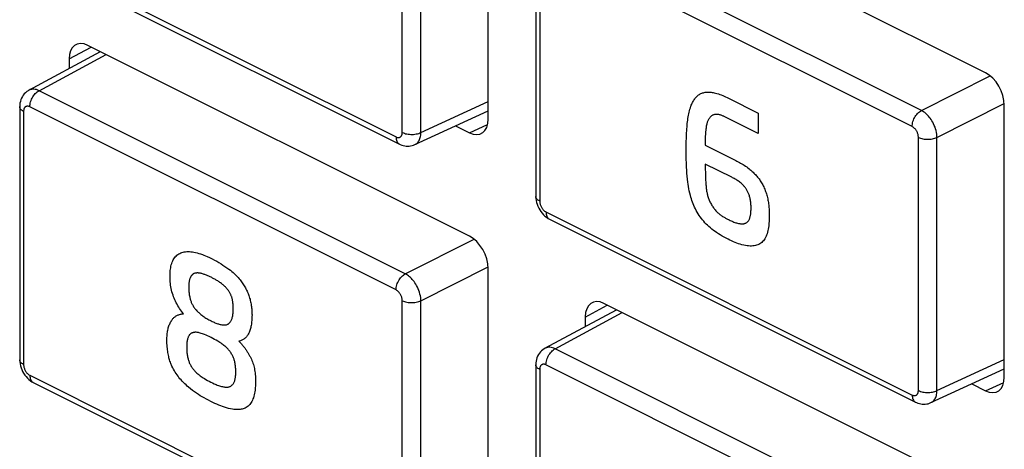
# Model space of a CAD drawing. Units: millimetres. Extents: x 93 to 191, y 25 to 181.
# Drawn here: x 125 to 147, y 80 to 90 of the extents above; entities that cross this region are included whole.
import ezdxf

# ---------------------------------------------------------------- set-up
doc = ezdxf.new("R2010")
doc.units = ezdxf.units.MM
doc.header["$LTSCALE"] = 16.335
doc.layers.get('0').update_dxf_attribs({"linetype": 'CONTINUOUS'})
doc.layers.add('RACCORDO', color=7, linetype='CONTINUOUS')

msp = doc.modelspace()

# ---------------------------------------------------------------- linework, layer by layer
at = {"color": 7, "linetype": 'CONTINUOUS'}
for p, q in [((135.523, 87.692), (135.523, 93.84)), ((146.766, 88.738), (138.14, 93.052)), ((135.099, 85.046), (126.472, 89.359)), ((126.048, 89.052), (126.048, 88.835)), ((140.955, 88.165), (141.63, 87.828)), ((147.191, 81.858), (147.191, 88.007)), ((141.63, 87.365), (140.875, 87.743)), ((141.63, 87.828), (141.63, 87.365)), ((134.786, 87.54), (135.099, 87.384)), ((141.028, 86.377), (140.43, 86.676)), ((135.523, 78.165), (135.523, 84.314)), ((146.766, 79.212), (138.14, 83.526)), ((137.715, 83.218), (137.715, 83.001)), ((146.454, 81.707), (146.766, 81.55))]:
    msp.add_line(p, q, dxfattribs=at)
at = {"color": 253, "linetype": 'CONTINUOUS'}
for p, q in [((126.048, 89.052), (126.548, 89.321)), ((135.099, 87.384), (135.511, 87.574)), ((137.715, 83.218), (138.215, 83.488)), ((146.766, 81.55), (147.178, 81.741))]:
    msp.add_line(p, q, dxfattribs=at)
at = {"color": 7, "linetype": 'CONTINUOUS'}
for points in [[(140.018, 87.516), (140.021, 87.555), (140.025, 87.593), (140.029, 87.631), (140.033, 87.668), (140.039, 87.705), (140.044, 87.742), (140.051, 87.778), (140.058, 87.814), (140.066, 87.849), (140.075, 87.883), (140.084, 87.917), (140.094, 87.95), (140.106, 87.982), (140.114, 88.005), (140.124, 88.028), (140.134, 88.05), (140.144, 88.071), (140.155, 88.092), (140.167, 88.112), (140.179, 88.131), (140.192, 88.15), (140.205, 88.167), (140.219, 88.184), (140.234, 88.199), (140.249, 88.213), (140.264, 88.226), (140.28, 88.239), (140.297, 88.25), (140.314, 88.26), (140.332, 88.269), (140.351, 88.277), (140.369, 88.284), (140.389, 88.29), (140.409, 88.295), (140.43, 88.298), (140.451, 88.301), (140.472, 88.303), (140.494, 88.303), (140.516, 88.303), (140.539, 88.301), (140.561, 88.299), (140.584, 88.296), (140.607, 88.292), (140.63, 88.287), (140.662, 88.28), (140.694, 88.271), (140.727, 88.261), (140.759, 88.25), (140.792, 88.238), (140.824, 88.225), (140.857, 88.211), (140.89, 88.197), (140.923, 88.181), (140.955, 88.165)], [(140.875, 87.743), (140.861, 87.75), (140.848, 87.756), (140.834, 87.762), (140.82, 87.768), (140.807, 87.773), (140.793, 87.778), (140.78, 87.782), (140.766, 87.786), (140.753, 87.79), (140.739, 87.793), (140.726, 87.795), (140.713, 87.797), (140.7, 87.799), (140.687, 87.799), (140.675, 87.799), (140.662, 87.798), (140.65, 87.797), (140.639, 87.795), (140.627, 87.792), (140.616, 87.788), (140.605, 87.783), (140.595, 87.778), (140.585, 87.772), (140.575, 87.766), (140.565, 87.758), (140.556, 87.751), (140.547, 87.742), (140.539, 87.733), (140.531, 87.724), (140.523, 87.714), (140.516, 87.703), (140.509, 87.692), (140.502, 87.681), (140.495, 87.667), (140.489, 87.653), (140.483, 87.638), (140.477, 87.623), (140.472, 87.607), (140.468, 87.591), (140.463, 87.575), (140.458, 87.553), (140.454, 87.531), (140.45, 87.508), (140.447, 87.486), (140.444, 87.463), (140.441, 87.439), (140.438, 87.407), (140.435, 87.375), (140.433, 87.342), (140.431, 87.309), (140.43, 87.275), (140.429, 87.242), (140.428, 87.208), (140.427, 87.174), (140.427, 87.14), (140.427, 87.106)], [(139.997, 86.974), (139.997, 87.02), (139.998, 87.066), (139.999, 87.112), (140, 87.157), (140.001, 87.203), (140.003, 87.248), (140.005, 87.293), (140.007, 87.338), (140.009, 87.383), (140.012, 87.428), (140.015, 87.472), (140.018, 87.516)], [(140.427, 87.106), (141.091, 86.774), (141.119, 86.76), (141.146, 86.745), (141.174, 86.73), (141.202, 86.715), (141.229, 86.699), (141.257, 86.683), (141.285, 86.665), (141.312, 86.648), (141.34, 86.629), (141.367, 86.61), (141.395, 86.589), (141.422, 86.568), (141.44, 86.554), (141.458, 86.538), (141.476, 86.523), (141.494, 86.507), (141.512, 86.49), (141.53, 86.473), (141.547, 86.456), (141.565, 86.438), (141.581, 86.419), (141.598, 86.4), (141.614, 86.381), (141.63, 86.361), (141.646, 86.341), (141.661, 86.32), (141.675, 86.298), (141.689, 86.276), (141.703, 86.253), (141.716, 86.23), (141.729, 86.207), (141.741, 86.183), (141.753, 86.159), (141.764, 86.134), (141.775, 86.108), (141.785, 86.082), (141.795, 86.056), (141.804, 86.029), (141.813, 86.003), (141.82, 85.976), (141.828, 85.95), (141.835, 85.921), (141.842, 85.892), (141.847, 85.863), (141.853, 85.834), (141.857, 85.805), (141.862, 85.777), (141.865, 85.748), (141.868, 85.72), (141.871, 85.692), (141.873, 85.663), (141.875, 85.636), (141.876, 85.608), (141.877, 85.58), (141.878, 85.553), (141.878, 85.526), (141.878, 85.499)], [(141.878, 85.499), (141.877, 85.443), (141.875, 85.388), (141.871, 85.335), (141.865, 85.282), (141.86, 85.244), (141.854, 85.207), (141.846, 85.171), (141.838, 85.136), (141.828, 85.102), (141.817, 85.072), (141.805, 85.043), (141.792, 85.015), (141.777, 84.989), (141.761, 84.965), (141.744, 84.943), (141.726, 84.923), (141.707, 84.904), (141.687, 84.888), (141.665, 84.873), (141.641, 84.86), (141.616, 84.849), (141.591, 84.84), (141.564, 84.833), (141.537, 84.827), (141.506, 84.824), (141.474, 84.822), (141.442, 84.822), (141.409, 84.824), (141.376, 84.827), (141.337, 84.833), (141.299, 84.841), (141.259, 84.851), (141.22, 84.862), (141.18, 84.875), (141.143, 84.889), (141.105, 84.904), (141.067, 84.919), (141.026, 84.937), (140.986, 84.957), (140.945, 84.977), (140.9, 85), (140.855, 85.024), (140.81, 85.049), (140.769, 85.074), (140.728, 85.099), (140.687, 85.126), (140.652, 85.151), (140.617, 85.176), (140.582, 85.203), (140.547, 85.231), (140.513, 85.261), (140.48, 85.292), (140.451, 85.321), (140.422, 85.351), (140.395, 85.382), (140.368, 85.414), (140.342, 85.447), (140.316, 85.482), (140.293, 85.516), (140.27, 85.552), (140.248, 85.588), (140.228, 85.625), (140.208, 85.663), (140.189, 85.701), (140.173, 85.738), (140.157, 85.776), (140.142, 85.814), (140.128, 85.852), (140.116, 85.891), (140.104, 85.929), (140.093, 85.968), (140.08, 86.018), (140.069, 86.069), (140.059, 86.119), (140.05, 86.169), (140.043, 86.218), (140.036, 86.268), (140.028, 86.336), (140.021, 86.403), (140.015, 86.47), (140.011, 86.537), (140.007, 86.603), (140.003, 86.697), (140, 86.79), (139.998, 86.882), (139.997, 86.974)], [(140.43, 86.676), (140.431, 86.616), (140.431, 86.556), (140.432, 86.495), (140.434, 86.435), (140.435, 86.393), (140.437, 86.351), (140.439, 86.309), (140.441, 86.267), (140.444, 86.224), (140.446, 86.204), (140.447, 86.185), (140.449, 86.165), (140.451, 86.145), (140.454, 86.124), (140.456, 86.104), (140.459, 86.084), (140.462, 86.064), (140.466, 86.043), (140.47, 86.023), (140.474, 86.002), (140.479, 85.982), (140.484, 85.962), (140.49, 85.941), (140.497, 85.921), (140.504, 85.9), (140.511, 85.88), (140.519, 85.86), (140.528, 85.84), (140.537, 85.82), (140.547, 85.8), (140.557, 85.781), (140.568, 85.761), (140.579, 85.742), (140.591, 85.724), (140.603, 85.706), (140.615, 85.688), (140.628, 85.671), (140.641, 85.654), (140.654, 85.638), (140.668, 85.622), (140.683, 85.606), (140.697, 85.592), (140.712, 85.577), (140.728, 85.564), (140.743, 85.551), (140.759, 85.539), (140.775, 85.527), (140.79, 85.515), (140.806, 85.504), (140.822, 85.494), (140.839, 85.484), (140.855, 85.474), (140.871, 85.465), (140.887, 85.456), (140.903, 85.447), (140.92, 85.439), (140.936, 85.43), (140.952, 85.422)], [(140.952, 85.422), (140.972, 85.412), (140.993, 85.402), (141.014, 85.392), (141.035, 85.383), (141.056, 85.374), (141.076, 85.366), (141.097, 85.358), (141.118, 85.351), (141.138, 85.345), (141.159, 85.339), (141.179, 85.334), (141.2, 85.331), (141.213, 85.329), (141.226, 85.327), (141.239, 85.326), (141.252, 85.325), (141.265, 85.325), (141.277, 85.326), (141.289, 85.327), (141.302, 85.328), (141.313, 85.331), (141.325, 85.334), (141.336, 85.338), (141.347, 85.342), (141.357, 85.348), (141.367, 85.354), (141.376, 85.361), (141.384, 85.368), (141.393, 85.377), (141.401, 85.385), (141.408, 85.395), (141.415, 85.406), (141.421, 85.417), (141.427, 85.428), (141.432, 85.441), (141.437, 85.453), (141.441, 85.467), (141.446, 85.482), (141.449, 85.497), (141.452, 85.513), (141.455, 85.53), (141.457, 85.546), (141.459, 85.563), (141.461, 85.582), (141.463, 85.601), (141.464, 85.62), (141.465, 85.641), (141.466, 85.662), (141.466, 85.683), (141.465, 85.706), (141.465, 85.728), (141.464, 85.751), (141.462, 85.774), (141.46, 85.797), (141.457, 85.817), (141.455, 85.838), (141.451, 85.859), (141.447, 85.88), (141.442, 85.902), (141.438, 85.921), (141.432, 85.94), (141.427, 85.959), (141.42, 85.979), (141.413, 85.998), (141.408, 86.013), (141.401, 86.028), (141.395, 86.042), (141.388, 86.057), (141.38, 86.071), (141.373, 86.085), (141.364, 86.1), (141.355, 86.114), (141.346, 86.127), (141.337, 86.141), (141.327, 86.154), (141.316, 86.166), (141.304, 86.18), (141.292, 86.193), (141.279, 86.206), (141.267, 86.218), (141.254, 86.23), (141.24, 86.241), (141.222, 86.257), (141.203, 86.272), (141.184, 86.286), (141.164, 86.299), (141.145, 86.312), (141.126, 86.324), (141.106, 86.335), (141.087, 86.346), (141.067, 86.357), (141.048, 86.367), (141.028, 86.377)], [(128.638, 83.292), (128.615, 83.32), (128.592, 83.349), (128.57, 83.379), (128.548, 83.41), (128.528, 83.441), (128.508, 83.474), (128.489, 83.506), (128.471, 83.54), (128.455, 83.573), (128.439, 83.608), (128.424, 83.642), (128.411, 83.677), (128.398, 83.714), (128.386, 83.751), (128.375, 83.788), (128.366, 83.825), (128.358, 83.862), (128.351, 83.899), (128.344, 83.939), (128.34, 83.978), (128.336, 84.016), (128.333, 84.058), (128.331, 84.098), (128.331, 84.138), (128.331, 84.173), (128.332, 84.207), (128.335, 84.24), (128.337, 84.271), (128.341, 84.302), (128.346, 84.332), (128.352, 84.365), (128.36, 84.397), (128.369, 84.427), (128.379, 84.457), (128.391, 84.485), (128.403, 84.51), (128.417, 84.534), (128.432, 84.556), (128.449, 84.577), (128.466, 84.596), (128.485, 84.614), (128.505, 84.63), (128.527, 84.644), (128.549, 84.656), (128.572, 84.667), (128.597, 84.676), (128.624, 84.684), (128.651, 84.69), (128.678, 84.694), (128.707, 84.696), (128.738, 84.697), (128.771, 84.696), (128.803, 84.693), (128.836, 84.689), (128.87, 84.683), (128.908, 84.675), (128.946, 84.666), (128.984, 84.655), (129.023, 84.643), (129.061, 84.629), (129.097, 84.616), (129.132, 84.601), (129.168, 84.586), (129.225, 84.56), (129.281, 84.533), (129.333, 84.506), (129.385, 84.478), (129.434, 84.45), (129.483, 84.421), (129.528, 84.393), (129.573, 84.363), (129.618, 84.332), (129.663, 84.299), (129.694, 84.274), (129.725, 84.249), (129.756, 84.222), (129.787, 84.194), (129.817, 84.165), (129.844, 84.138), (129.871, 84.109), (129.896, 84.079)], [(129.257, 84.116), (129.24, 84.125), (129.222, 84.133), (129.205, 84.141), (129.188, 84.149), (129.171, 84.157), (129.154, 84.164), (129.136, 84.171), (129.119, 84.177), (129.102, 84.183), (129.085, 84.189), (129.068, 84.194), (129.051, 84.199), (129.034, 84.203), (129.017, 84.207), (129.007, 84.209), (128.996, 84.21), (128.986, 84.212), (128.976, 84.213), (128.966, 84.214), (128.956, 84.214), (128.946, 84.214), (128.936, 84.214), (128.926, 84.213), (128.917, 84.212), (128.907, 84.211), (128.898, 84.209), (128.889, 84.206), (128.88, 84.203), (128.872, 84.2), (128.864, 84.196), (128.856, 84.191), (128.849, 84.186), (128.841, 84.181), (128.835, 84.174), (128.828, 84.168), (128.822, 84.161), (128.816, 84.154), (128.81, 84.146), (128.804, 84.137), (128.799, 84.129), (128.794, 84.12), (128.79, 84.11), (128.785, 84.101), (128.781, 84.091), (128.777, 84.078), (128.773, 84.065), (128.769, 84.051), (128.766, 84.038), (128.763, 84.023), (128.761, 84.009), (128.759, 83.994), (128.757, 83.979), (128.756, 83.964), (128.755, 83.949), (128.754, 83.933), (128.754, 83.917), (128.754, 83.902)], [(129.76, 83.398), (129.76, 83.418), (129.76, 83.437), (129.759, 83.457), (129.758, 83.475), (129.757, 83.494), (129.755, 83.513), (129.754, 83.527), (129.752, 83.542), (129.75, 83.557), (129.748, 83.572), (129.746, 83.586), (129.743, 83.601), (129.74, 83.616), (129.737, 83.63), (129.733, 83.644), (129.729, 83.657), (129.725, 83.671), (129.72, 83.685), (129.715, 83.698), (129.709, 83.712), (129.704, 83.725), (129.697, 83.738), (129.691, 83.751), (129.684, 83.764), (129.676, 83.777), (129.669, 83.789), (129.661, 83.801), (129.652, 83.814), (129.643, 83.827), (129.633, 83.839), (129.624, 83.851), (129.614, 83.863), (129.604, 83.874), (129.594, 83.885), (129.582, 83.898), (129.57, 83.909), (129.557, 83.921), (129.545, 83.932), (129.533, 83.943), (129.52, 83.953), (129.507, 83.963), (129.491, 83.976), (129.475, 83.988), (129.458, 84), (129.441, 84.011), (129.425, 84.022), (129.408, 84.033), (129.391, 84.043), (129.374, 84.053), (129.358, 84.063), (129.341, 84.072), (129.324, 84.081), (129.307, 84.09), (129.29, 84.099), (129.273, 84.108), (129.257, 84.116)], [(129.896, 84.079), (129.913, 84.059), (129.93, 84.038), (129.946, 84.016), (129.962, 83.994), (129.977, 83.972), (129.992, 83.949), (130.007, 83.925), (130.021, 83.901), (130.035, 83.877), (130.048, 83.853), (130.06, 83.828), (130.072, 83.803), (130.083, 83.778), (130.094, 83.753), (130.104, 83.727), (130.113, 83.701), (130.122, 83.676), (130.131, 83.648), (130.139, 83.62), (130.146, 83.592), (130.153, 83.564), (130.159, 83.536), (130.164, 83.508), (130.168, 83.48), (130.172, 83.454), (130.175, 83.427), (130.178, 83.401), (130.18, 83.375), (130.181, 83.347), (130.183, 83.319), (130.183, 83.292), (130.184, 83.264), (130.183, 83.232), (130.183, 83.201), (130.181, 83.169), (130.179, 83.139), (130.176, 83.11), (130.173, 83.082), (130.17, 83.055), (130.165, 83.028), (130.16, 83.003), (130.155, 82.98), (130.149, 82.957), (130.143, 82.934), (130.135, 82.912), (130.127, 82.89), (130.119, 82.87), (130.109, 82.85), (130.1, 82.832), (130.09, 82.815), (130.079, 82.799), (130.068, 82.784), (130.056, 82.769), (130.043, 82.756), (130.03, 82.743), (130.017, 82.731), (130.002, 82.72), (129.987, 82.71), (129.971, 82.701), (129.955, 82.694), (129.939, 82.687), (129.922, 82.68), (129.904, 82.675), (129.886, 82.671)], [(128.754, 83.902), (128.754, 83.879), (128.754, 83.857), (128.755, 83.834), (128.756, 83.811), (128.758, 83.788), (128.76, 83.765), (128.763, 83.742), (128.766, 83.718), (128.77, 83.695), (128.775, 83.671), (128.778, 83.654), (128.783, 83.636), (128.787, 83.619), (128.793, 83.601), (128.799, 83.584), (128.805, 83.566), (128.812, 83.55), (128.819, 83.533), (128.827, 83.517), (128.835, 83.5), (128.844, 83.485), (128.853, 83.469), (128.863, 83.452), (128.874, 83.436), (128.885, 83.421), (128.897, 83.406), (128.909, 83.391), (128.921, 83.377), (128.935, 83.361), (128.95, 83.346), (128.964, 83.331), (128.979, 83.317), (128.994, 83.303), (129.009, 83.29), (129.027, 83.275), (129.046, 83.261), (129.064, 83.247), (129.083, 83.234), (129.101, 83.221), (129.12, 83.209), (129.142, 83.195), (129.163, 83.182), (129.185, 83.17), (129.209, 83.156), (129.233, 83.144), (129.257, 83.132), (129.28, 83.12), (129.303, 83.11), (129.326, 83.099), (129.347, 83.09), (129.368, 83.082), (129.389, 83.074), (129.408, 83.067), (129.426, 83.061), (129.444, 83.056), (129.463, 83.051), (129.481, 83.047), (129.499, 83.043), (129.513, 83.041), (129.527, 83.04), (129.541, 83.039), (129.555, 83.039), (129.568, 83.039), (129.581, 83.04), (129.594, 83.042), (129.607, 83.045), (129.619, 83.049), (129.63, 83.053), (129.642, 83.059), (129.652, 83.065), (129.661, 83.072), (129.67, 83.079), (129.678, 83.087), (129.685, 83.095), (129.693, 83.105), (129.699, 83.114), (129.708, 83.127), (129.715, 83.141), (129.722, 83.156), (129.728, 83.171), (129.733, 83.187), (129.739, 83.204), (129.743, 83.223), (129.747, 83.242), (129.751, 83.261), (129.753, 83.281), (129.756, 83.304), (129.758, 83.327), (129.759, 83.351), (129.76, 83.374), (129.76, 83.398)], [(128.374, 82.108), (128.366, 82.126), (128.358, 82.144), (128.348, 82.17), (128.339, 82.196), (128.33, 82.222), (128.322, 82.248), (128.314, 82.274), (128.307, 82.299), (128.301, 82.325), (128.294, 82.356), (128.288, 82.387), (128.283, 82.418), (128.278, 82.449), (128.274, 82.479), (128.271, 82.509), (128.267, 82.547), (128.264, 82.585), (128.262, 82.623), (128.261, 82.66), (128.261, 82.696), (128.261, 82.727), (128.262, 82.758), (128.263, 82.788), (128.266, 82.817), (128.269, 82.846), (128.272, 82.873), (128.276, 82.898), (128.281, 82.923), (128.286, 82.948), (128.292, 82.972), (128.299, 82.995), (128.306, 83.017), (128.314, 83.039), (128.323, 83.06), (128.332, 83.081), (128.342, 83.1), (128.353, 83.119), (128.364, 83.138), (128.376, 83.155), (128.386, 83.168), (128.397, 83.181), (128.408, 83.193), (128.42, 83.205), (128.432, 83.215), (128.445, 83.225), (128.457, 83.234), (128.47, 83.242), (128.483, 83.25), (128.497, 83.257), (128.513, 83.264), (128.53, 83.271), (128.547, 83.277), (128.565, 83.282), (128.583, 83.286), (128.601, 83.289), (128.619, 83.291), (128.638, 83.292)], [(129.817, 81.974), (129.817, 81.997), (129.816, 82.02), (129.815, 82.044), (129.814, 82.067), (129.812, 82.091), (129.809, 82.115), (129.806, 82.139), (129.802, 82.164), (129.797, 82.188), (129.792, 82.213), (129.787, 82.23), (129.783, 82.248), (129.777, 82.265), (129.771, 82.282), (129.765, 82.299), (129.758, 82.316), (129.75, 82.333), (129.742, 82.35), (129.733, 82.366), (129.724, 82.382), (129.715, 82.398), (129.705, 82.413), (129.693, 82.429), (129.681, 82.445), (129.669, 82.461), (129.656, 82.476), (129.643, 82.49), (129.63, 82.504), (129.615, 82.52), (129.599, 82.535), (129.583, 82.549), (129.566, 82.563), (129.55, 82.577), (129.533, 82.589), (129.509, 82.607), (129.484, 82.625), (129.46, 82.641), (129.435, 82.657), (129.41, 82.672), (129.374, 82.693), (129.337, 82.713), (129.297, 82.735), (129.257, 82.755), (129.218, 82.774), (129.18, 82.792), (129.145, 82.807), (129.11, 82.822), (129.085, 82.831), (129.061, 82.84), (129.037, 82.848), (129.013, 82.855), (128.989, 82.861), (128.973, 82.865), (128.957, 82.868), (128.941, 82.87), (128.925, 82.872), (128.909, 82.872), (128.894, 82.872), (128.881, 82.871), (128.868, 82.87), (128.856, 82.867), (128.844, 82.864), (128.832, 82.86), (128.82, 82.855), (128.81, 82.85), (128.801, 82.844), (128.791, 82.837), (128.783, 82.829), (128.775, 82.821), (128.767, 82.812), (128.76, 82.802), (128.753, 82.791), (128.747, 82.78), (128.742, 82.768), (128.737, 82.756), (128.732, 82.743), (128.727, 82.725), (128.723, 82.707), (128.719, 82.689), (128.716, 82.67), (128.714, 82.65), (128.712, 82.631), (128.71, 82.611), (128.709, 82.59), (128.709, 82.57), (128.708, 82.549), (128.708, 82.528)], [(129.886, 82.671), (129.898, 82.66), (129.909, 82.648), (129.921, 82.636), (129.932, 82.624), (129.943, 82.612), (129.954, 82.599), (129.965, 82.587), (129.976, 82.574), (129.987, 82.561), (129.997, 82.547), (130.008, 82.534), (130.018, 82.52), (130.028, 82.506), (130.039, 82.492), (130.049, 82.477), (130.058, 82.463), (130.068, 82.448), (130.078, 82.434), (130.087, 82.419), (130.096, 82.404), (130.105, 82.389), (130.114, 82.374), (130.123, 82.359), (130.131, 82.343), (130.14, 82.328), (130.148, 82.312), (130.156, 82.297)], [(128.708, 82.528), (128.708, 82.505), (128.709, 82.482), (128.71, 82.459), (128.711, 82.436), (128.713, 82.412), (128.715, 82.388), (128.719, 82.364), (128.722, 82.34), (128.727, 82.316), (128.732, 82.292), (128.737, 82.274), (128.742, 82.256), (128.747, 82.239), (128.753, 82.221), (128.76, 82.204), (128.767, 82.186), (128.774, 82.169), (128.783, 82.152), (128.791, 82.135), (128.801, 82.119), (128.81, 82.103), (128.82, 82.087), (128.832, 82.071), (128.843, 82.055), (128.856, 82.039), (128.868, 82.024), (128.881, 82.009), (128.894, 81.995), (128.909, 81.979), (128.924, 81.964), (128.94, 81.949), (128.956, 81.935), (128.972, 81.921), (128.988, 81.908), (129.012, 81.89), (129.035, 81.873), (129.059, 81.857), (129.083, 81.842), (129.107, 81.827), (129.142, 81.806), (129.177, 81.786), (129.215, 81.766), (129.254, 81.746), (129.291, 81.727), (129.329, 81.71), (129.352, 81.7), (129.376, 81.69), (129.399, 81.681), (129.423, 81.672), (129.448, 81.664), (129.472, 81.656), (129.496, 81.649), (129.52, 81.644), (129.537, 81.64), (129.554, 81.638), (129.57, 81.635), (129.586, 81.634), (129.602, 81.633), (129.618, 81.634), (129.631, 81.635), (129.644, 81.636), (129.657, 81.639), (129.669, 81.642), (129.681, 81.646), (129.692, 81.651), (129.704, 81.658), (129.716, 81.665), (129.727, 81.674), (129.737, 81.684), (129.747, 81.694), (129.756, 81.706), (129.764, 81.719), (129.772, 81.733), (129.779, 81.748), (129.786, 81.763), (129.792, 81.779), (129.797, 81.797), (129.801, 81.815), (129.805, 81.833), (129.808, 81.852), (129.811, 81.872), (129.813, 81.892), (129.815, 81.912), (129.816, 81.932), (129.817, 81.953), (129.817, 81.974)], [(130.156, 82.297), (130.169, 82.268), (130.182, 82.238), (130.194, 82.208), (130.204, 82.178), (130.214, 82.148), (130.223, 82.118), (130.23, 82.087), (130.237, 82.057), (130.244, 82.022), (130.249, 81.988), (130.254, 81.954), (130.257, 81.92), (130.26, 81.882), (130.262, 81.845), (130.264, 81.808), (130.264, 81.772), (130.263, 81.718), (130.261, 81.665), (130.257, 81.615), (130.252, 81.566), (130.247, 81.53), (130.241, 81.494), (130.233, 81.46), (130.225, 81.426), (130.215, 81.394), (130.205, 81.365), (130.193, 81.336), (130.18, 81.31), (130.165, 81.284), (130.149, 81.261), (130.132, 81.239), (130.114, 81.219), (130.094, 81.202), (130.073, 81.186), (130.051, 81.172), (130.03, 81.161), (130.008, 81.152), (129.986, 81.144), (129.963, 81.138), (129.939, 81.133), (129.915, 81.13), (129.881, 81.127), (129.847, 81.126), (129.812, 81.127), (129.776, 81.13), (129.74, 81.135), (129.696, 81.143), (129.652, 81.153), (129.608, 81.165), (129.564, 81.179), (129.519, 81.194), (129.476, 81.21), (129.434, 81.227), (129.391, 81.245), (129.344, 81.266), (129.297, 81.288), (129.25, 81.311), (129.201, 81.336), (129.152, 81.362), (129.104, 81.389), (129.059, 81.414), (129.015, 81.44), (128.971, 81.468), (128.927, 81.497), (128.882, 81.528), (128.838, 81.56), (128.794, 81.594), (128.75, 81.63), (128.721, 81.655), (128.692, 81.682), (128.663, 81.709), (128.634, 81.737), (128.606, 81.766), (128.579, 81.797), (128.556, 81.823), (128.533, 81.851), (128.511, 81.879), (128.49, 81.908), (128.469, 81.938), (128.449, 81.969), (128.429, 82.003), (128.409, 82.037), (128.391, 82.072), (128.374, 82.108)]]:
    msp.add_lwpolyline(points, dxfattribs=at)
for centre, ratio, start_param, end_param in [((126.472, 88.839), 0.61219, 5.598551, 7.169043), ((146.766, 88.219), 0.612555, -2.255296, -0.684804), ((135.099, 87.904), 0.61219, -3.826227, -2.255735), ((135.099, 84.526), 0.612555, -2.255296, -0.684804), ((138.14, 83.006), 0.61219, 5.598551, 7.169043), ((146.766, 82.07), 0.61219, -3.826227, -2.255735)]:
    msp.add_ellipse(centre, major_axis=(-0.268, 0.537), ratio=ratio, start_param=start_param, end_param=end_param, dxfattribs=at)
at = {"layer": 'RACCORDO', "color": 7, "linetype": 'CONTINUOUS'}
for p, q in [((135.523, 87.692), (135.523, 93.84)), ((146.766, 88.738), (138.14, 93.052)), ((136.599, 91.666), (136.599, 85.944)), ((125.239, 91.265), (133.518, 87.126)), ((135.099, 85.046), (126.472, 89.359)), ((125.139, 88.345), (126.756, 89.217)), ((126.048, 89.052), (126.048, 88.835)), ((124.932, 87.974), (124.932, 82.251)), ((147.191, 81.858), (147.191, 88.007)), ((133.865, 87.115), (135.523, 87.881)), ((134.786, 87.54), (135.099, 87.384)), ((136.599, 85.944), (136.601, 85.899)), ((136.907, 85.432), (145.185, 81.292)), ((135.523, 78.165), (135.523, 84.314)), ((146.766, 79.212), (138.14, 83.526)), ((136.807, 82.511), (138.424, 83.384)), ((137.715, 83.218), (137.715, 83.001)), ((124.932, 82.251), (124.934, 82.206)), ((136.599, 82.14), (136.599, 76.418)), ((145.533, 81.282), (147.191, 82.047)), ((125.239, 81.739), (133.518, 77.6)), ((146.454, 81.707), (146.766, 81.55))]:
    msp.add_line(p, q, dxfattribs=at)
at = {"layer": 'RACCORDO', "color": 253, "linetype": 'CONTINUOUS'}
for p, q in [((133.582, 87.391), (133.582, 93.113)), ((134.002, 87.389), (134.002, 93.111)), ((145.316, 87.888), (137.037, 92.027)), ((136.687, 91.56), (136.687, 85.838)), ((145.107, 87.524), (136.829, 91.663)), ((125.161, 91.428), (133.44, 87.288)), ((126.048, 89.052), (126.548, 89.321)), ((125.37, 88.334), (126.886, 89.152)), ((145.316, 87.888), (146.87, 88.671)), ((133.649, 84.195), (125.37, 88.334)), ((133.44, 83.831), (125.161, 87.97)), ((134.002, 87.389), (135.523, 88.091)), ((145.669, 87.278), (147.189, 88.044)), ((125.02, 87.868), (125.02, 82.145)), ((135.099, 87.384), (135.511, 87.574)), ((145.249, 81.557), (145.249, 87.28)), ((145.669, 81.555), (145.669, 87.278)), ((136.829, 85.594), (145.107, 81.454)), ((133.649, 84.195), (135.203, 84.978)), ((134.002, 83.585), (135.522, 84.351)), ((133.582, 77.864), (133.582, 83.587)), ((134.002, 77.862), (134.002, 83.585)), ((137.715, 83.218), (138.215, 83.488)), ((137.037, 82.501), (138.553, 83.319)), ((145.316, 78.361), (137.037, 82.501)), ((145.107, 77.997), (136.829, 82.137)), ((145.669, 81.555), (147.191, 82.258)), ((136.687, 82.034), (136.687, 76.311)), ((125.161, 81.901), (133.44, 77.762)), ((146.766, 81.55), (147.178, 81.741))]:
    msp.add_line(p, q, dxfattribs=at)
for points in [[(125.37, 88.334), (125.34, 88.347), (125.31, 88.358), (125.28, 88.364), (125.252, 88.368), (125.224, 88.368), (125.197, 88.365), (125.172, 88.359), (125.149, 88.349), (125.14, 88.345)], [(125.161, 87.97), (125.163, 87.998), (125.166, 88.026), (125.172, 88.055), (125.179, 88.084), (125.189, 88.113), (125.201, 88.141), (125.215, 88.169), (125.23, 88.196), (125.247, 88.222), (125.265, 88.246), (125.285, 88.268), (125.305, 88.288), (125.326, 88.306), (125.348, 88.321), (125.37, 88.334)], [(125.02, 87.868), (124.999, 87.879), (124.981, 87.892), (124.965, 87.905), (124.953, 87.919), (124.943, 87.934), (124.936, 87.949), (124.933, 87.965), (124.932, 87.974)], [(125.161, 87.97), (125.149, 87.976), (125.138, 87.98), (125.126, 87.982), (125.115, 87.984), (125.103, 87.984), (125.093, 87.983), (125.083, 87.98), (125.074, 87.977), (125.065, 87.972), (125.057, 87.967), (125.051, 87.96), (125.045, 87.953), (125.04, 87.946), (125.035, 87.939), (125.032, 87.931), (125.028, 87.922), (125.026, 87.913), (125.023, 87.903), (125.022, 87.892), (125.021, 87.88), (125.02, 87.868)], [(145.107, 87.524), (145.109, 87.551), (145.112, 87.579), (145.118, 87.608), (145.125, 87.637), (145.135, 87.666), (145.147, 87.695), (145.161, 87.722), (145.176, 87.749), (145.193, 87.775), (145.211, 87.799), (145.231, 87.821), (145.251, 87.841), (145.272, 87.859), (145.294, 87.875), (145.316, 87.888)], [(145.669, 87.278), (145.668, 87.315), (145.664, 87.353), (145.657, 87.392), (145.648, 87.431), (145.637, 87.47), (145.624, 87.509), (145.608, 87.548), (145.591, 87.585), (145.573, 87.62), (145.554, 87.652), (145.535, 87.682), (145.515, 87.71), (145.495, 87.736), (145.475, 87.759), (145.455, 87.781), (145.434, 87.802), (145.413, 87.821), (145.391, 87.839), (145.367, 87.857), (145.342, 87.873), (145.316, 87.888)], [(145.249, 87.28), (145.248, 87.295), (145.247, 87.31), (145.244, 87.325), (145.241, 87.341), (145.236, 87.357), (145.231, 87.373), (145.225, 87.388), (145.218, 87.403), (145.211, 87.417), (145.203, 87.43), (145.196, 87.442), (145.188, 87.453), (145.18, 87.463), (145.172, 87.472), (145.164, 87.481), (145.155, 87.489), (145.147, 87.497), (145.138, 87.504), (145.128, 87.511), (145.118, 87.518), (145.107, 87.524)], [(133.44, 87.288), (133.452, 87.283), (133.464, 87.279), (133.476, 87.276), (133.487, 87.275), (133.498, 87.274), (133.509, 87.276), (133.519, 87.278), (133.528, 87.282), (133.537, 87.286), (133.544, 87.292), (133.551, 87.298), (133.557, 87.305), (133.562, 87.312), (133.566, 87.32), (133.57, 87.328), (133.573, 87.336), (133.576, 87.345), (133.578, 87.355), (133.58, 87.366), (133.581, 87.378), (133.582, 87.391)], [(133.44, 87.288), (133.441, 87.262), (133.445, 87.237), (133.45, 87.214), (133.458, 87.193), (133.468, 87.173), (133.48, 87.157), (133.494, 87.143), (133.509, 87.131), (133.518, 87.126)], [(133.582, 87.391), (133.605, 87.38), (133.63, 87.371), (133.657, 87.363), (133.685, 87.357), (133.714, 87.352), (133.745, 87.349), (133.776, 87.347), (133.807, 87.347), (133.838, 87.348), (133.868, 87.351), (133.898, 87.356), (133.926, 87.362), (133.953, 87.37), (133.979, 87.379), (134.002, 87.389)], [(133.866, 87.115), (133.888, 87.128), (133.907, 87.141), (133.924, 87.157), (133.938, 87.174), (133.951, 87.192), (133.962, 87.211), (133.972, 87.231), (133.98, 87.252), (133.987, 87.275), (133.993, 87.3), (133.998, 87.327), (134.001, 87.357), (134.002, 87.389)], [(145.249, 87.28), (145.272, 87.269), (145.297, 87.26), (145.324, 87.252), (145.352, 87.246), (145.382, 87.241), (145.412, 87.238), (145.443, 87.236), (145.474, 87.236), (145.505, 87.237), (145.535, 87.24), (145.565, 87.245), (145.593, 87.251), (145.621, 87.259), (145.646, 87.268), (145.669, 87.278)], [(136.687, 85.838), (136.666, 85.849), (136.648, 85.862), (136.633, 85.875), (136.62, 85.889), (136.61, 85.904), (136.603, 85.919), (136.6, 85.935), (136.599, 85.944)], [(136.687, 85.838), (136.688, 85.823), (136.689, 85.807), (136.692, 85.792), (136.695, 85.776), (136.7, 85.76), (136.705, 85.745), (136.711, 85.73), (136.718, 85.715), (136.725, 85.701), (136.733, 85.688), (136.741, 85.676), (136.749, 85.664), (136.756, 85.654), (136.764, 85.645), (136.773, 85.636), (136.781, 85.628), (136.789, 85.62), (136.798, 85.613), (136.808, 85.606), (136.818, 85.6), (136.829, 85.594)], [(136.829, 85.594), (136.83, 85.568), (136.833, 85.543), (136.839, 85.52), (136.847, 85.498), (136.856, 85.479), (136.868, 85.462), (136.882, 85.448), (136.897, 85.437), (136.907, 85.432)], [(133.44, 83.831), (133.441, 83.858), (133.445, 83.887), (133.45, 83.915), (133.458, 83.944), (133.468, 83.973), (133.48, 84.002), (133.494, 84.03), (133.509, 84.057), (133.526, 84.082), (133.544, 84.106), (133.564, 84.129), (133.584, 84.149), (133.605, 84.167), (133.627, 84.182), (133.649, 84.195)], [(134.002, 83.585), (134.001, 83.622), (133.997, 83.66), (133.99, 83.699), (133.981, 83.738), (133.97, 83.778), (133.956, 83.817), (133.941, 83.855), (133.924, 83.892), (133.906, 83.927), (133.887, 83.96), (133.867, 83.99), (133.847, 84.018), (133.828, 84.043), (133.808, 84.067), (133.788, 84.089), (133.767, 84.109), (133.746, 84.128), (133.724, 84.147), (133.7, 84.164), (133.675, 84.18), (133.649, 84.195)], [(133.582, 83.587), (133.581, 83.602), (133.58, 83.617), (133.577, 83.633), (133.574, 83.648), (133.569, 83.664), (133.564, 83.68), (133.558, 83.695), (133.551, 83.71), (133.544, 83.724), (133.536, 83.737), (133.528, 83.749), (133.52, 83.76), (133.512, 83.771), (133.504, 83.78), (133.496, 83.789), (133.488, 83.797), (133.479, 83.804), (133.47, 83.812), (133.461, 83.819), (133.451, 83.825), (133.44, 83.831)], [(133.582, 83.587), (133.605, 83.577), (133.63, 83.567), (133.657, 83.56), (133.685, 83.553), (133.714, 83.548), (133.745, 83.545), (133.776, 83.543), (133.807, 83.543), (133.838, 83.545), (133.868, 83.548), (133.898, 83.552), (133.926, 83.558), (133.953, 83.566), (133.979, 83.575), (134.002, 83.585)], [(137.037, 82.501), (137.007, 82.514), (136.977, 82.524), (136.948, 82.531), (136.919, 82.534), (136.891, 82.534), (136.864, 82.531), (136.839, 82.525), (136.816, 82.516), (136.807, 82.511)], [(136.829, 82.137), (136.83, 82.164), (136.833, 82.192), (136.839, 82.221), (136.847, 82.25), (136.856, 82.279), (136.868, 82.308), (136.882, 82.336), (136.897, 82.362), (136.914, 82.388), (136.933, 82.412), (136.952, 82.434), (136.972, 82.454), (136.994, 82.472), (137.015, 82.488), (137.037, 82.501)], [(125.02, 82.145), (124.999, 82.157), (124.981, 82.169), (124.965, 82.183), (124.953, 82.197), (124.943, 82.212), (124.936, 82.227), (124.933, 82.242), (124.932, 82.251)], [(125.02, 82.145), (125.021, 82.13), (125.022, 82.115), (125.025, 82.099), (125.028, 82.084), (125.033, 82.068), (125.038, 82.052), (125.044, 82.037), (125.051, 82.022), (125.058, 82.008), (125.065, 81.995), (125.073, 81.983), (125.081, 81.972), (125.089, 81.962), (125.097, 81.952), (125.105, 81.944), (125.114, 81.935), (125.122, 81.928), (125.131, 81.92), (125.141, 81.914), (125.151, 81.907), (125.161, 81.901)], [(136.687, 82.034), (136.666, 82.046), (136.648, 82.058), (136.633, 82.072), (136.62, 82.086), (136.61, 82.101), (136.603, 82.116), (136.6, 82.131), (136.599, 82.14)], [(136.829, 82.137), (136.817, 82.142), (136.805, 82.146), (136.793, 82.149), (136.782, 82.15), (136.771, 82.15), (136.76, 82.149), (136.75, 82.147), (136.741, 82.143), (136.732, 82.138), (136.725, 82.133), (136.718, 82.127), (136.712, 82.12), (136.707, 82.113), (136.703, 82.105), (136.699, 82.097), (136.696, 82.089), (136.693, 82.08), (136.691, 82.07), (136.689, 82.059), (136.688, 82.047), (136.687, 82.034)], [(125.161, 81.901), (125.163, 81.875), (125.166, 81.85), (125.172, 81.827), (125.179, 81.806), (125.189, 81.787), (125.201, 81.77), (125.215, 81.756), (125.23, 81.744), (125.239, 81.739)], [(145.107, 81.454), (145.12, 81.449), (145.131, 81.445), (145.143, 81.442), (145.154, 81.441), (145.165, 81.441), (145.176, 81.442), (145.186, 81.444), (145.195, 81.448), (145.204, 81.453), (145.211, 81.458), (145.218, 81.465), (145.224, 81.471), (145.229, 81.478), (145.233, 81.486), (145.237, 81.494), (145.241, 81.503), (145.243, 81.512), (145.246, 81.522), (145.247, 81.532), (145.248, 81.544), (145.249, 81.557)], [(145.249, 81.557), (145.272, 81.547), (145.297, 81.537), (145.324, 81.53), (145.352, 81.523), (145.382, 81.518), (145.412, 81.515), (145.443, 81.513), (145.474, 81.513), (145.505, 81.515), (145.535, 81.518), (145.565, 81.522), (145.593, 81.528), (145.621, 81.536), (145.646, 81.545), (145.669, 81.555)], [(145.533, 81.282), (145.555, 81.294), (145.574, 81.308), (145.591, 81.323), (145.606, 81.34), (145.618, 81.358), (145.629, 81.377), (145.639, 81.397), (145.648, 81.419), (145.655, 81.441), (145.66, 81.466), (145.665, 81.494), (145.668, 81.523), (145.669, 81.555)], [(145.107, 81.454), (145.109, 81.428), (145.112, 81.403), (145.118, 81.38), (145.125, 81.359), (145.135, 81.34), (145.147, 81.323), (145.161, 81.309), (145.176, 81.297), (145.185, 81.292)]]:
    msp.add_lwpolyline(points, dxfattribs=at)
at = {"layer": 'RACCORDO', "color": 7, "linetype": 'CONTINUOUS'}
for points in [[(125.139, 88.345), (125.12, 88.333), (125.09, 88.313), (125.062, 88.289), (125.036, 88.263), (125.013, 88.234), (124.992, 88.202), (124.974, 88.168), (124.959, 88.132), (124.947, 88.094), (124.939, 88.054), (124.934, 88.012), (124.932, 87.974)], [(133.518, 87.126), (133.537, 87.117), (133.57, 87.104), (133.603, 87.094), (133.636, 87.086), (133.67, 87.082), (133.704, 87.08), (133.737, 87.082), (133.77, 87.086), (133.802, 87.093), (133.834, 87.102), (133.866, 87.115)], [(136.601, 85.899), (136.607, 85.855), (136.616, 85.81), (136.629, 85.766), (136.646, 85.722), (136.665, 85.679), (136.688, 85.639), (136.714, 85.6), (136.742, 85.563), (136.773, 85.529), (136.806, 85.499), (136.84, 85.472), (136.876, 85.448), (136.907, 85.432)], [(136.807, 82.511), (136.787, 82.5), (136.757, 82.479), (136.729, 82.456), (136.703, 82.429), (136.68, 82.4), (136.659, 82.368), (136.641, 82.334), (136.626, 82.298), (136.614, 82.26), (136.606, 82.22), (136.601, 82.179), (136.599, 82.14)], [(124.934, 82.206), (124.94, 82.162), (124.949, 82.117), (124.962, 82.073), (124.978, 82.03), (124.998, 81.987), (125.021, 81.946), (125.047, 81.907), (125.075, 81.87), (125.106, 81.837), (125.139, 81.806), (125.173, 81.779), (125.209, 81.756), (125.239, 81.739)], [(145.185, 81.292), (145.205, 81.283), (145.237, 81.27), (145.27, 81.26), (145.304, 81.253), (145.337, 81.248), (145.371, 81.247), (145.404, 81.248), (145.437, 81.252), (145.47, 81.259), (145.501, 81.269), (145.533, 81.282)]]:
    msp.add_lwpolyline(points, dxfattribs=at)
for centre, ratio, start_param, end_param in [((126.472, 88.839), 0.61219, 5.598551, 7.169043), ((146.766, 88.219), 0.612555, -2.255296, -0.684804), ((135.099, 87.904), 0.61219, -3.826227, -2.255735), ((135.099, 84.526), 0.612555, -2.255296, -0.684804), ((138.14, 83.006), 0.61219, 5.598551, 7.169043), ((146.766, 82.07), 0.61219, -3.826227, -2.255735)]:
    msp.add_ellipse(centre, major_axis=(-0.268, 0.537), ratio=ratio, start_param=start_param, end_param=end_param, dxfattribs=at)

doc.saveas('drawing.dxf')
